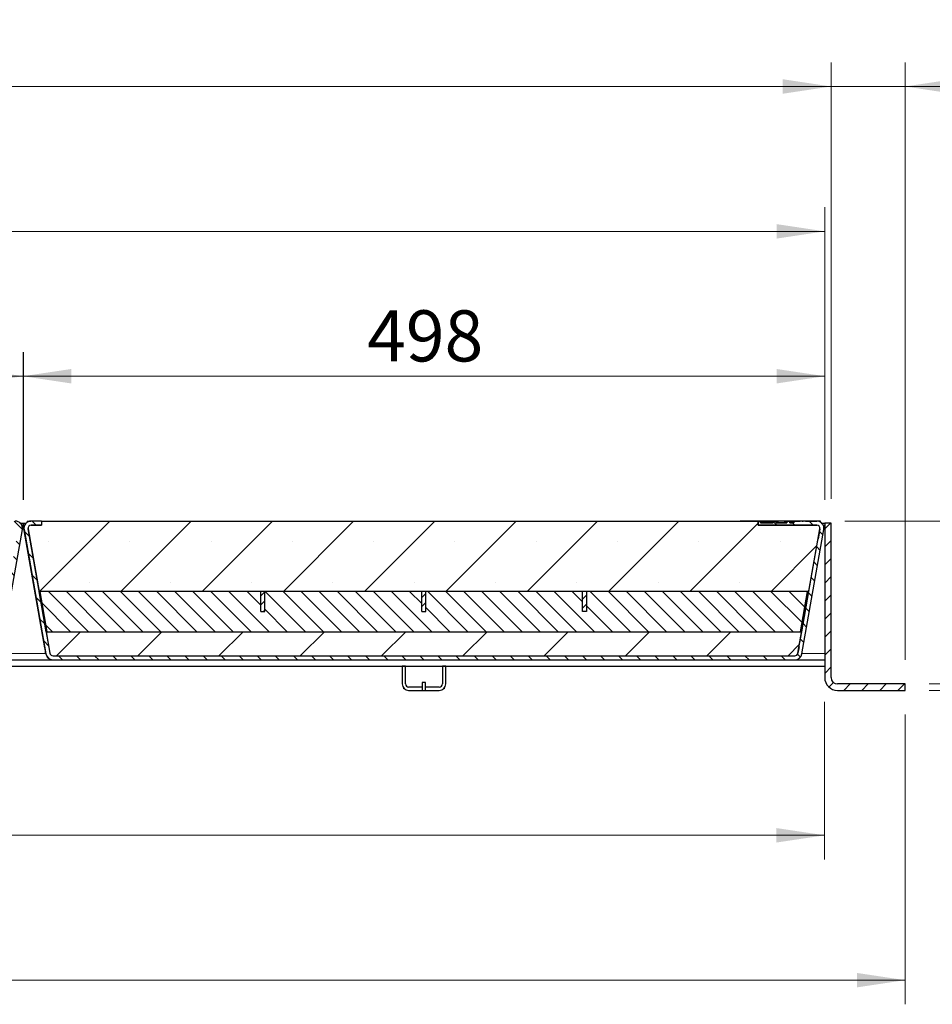
# Model space of a CAD drawing. Units: millimetres. Extents: x 0 to 420, y 0 to 297.
# Drawn here: x 341 to 378, y 203 to 244 of the extents above; entities that cross this region are included whole.
import ezdxf

# ---------------------------------------------------------------- set-up
doc = ezdxf.new("R2010")
doc.units = ezdxf.units.MM
doc.linetypes.add('PHANTOM', pattern=[12.7, 6.35, -1.27, 1.27, -1.27, 1.27, -1.27])
doc.styles.add('SLDTEXTSTYLE0', font='TXT', dxfattribs={"width": 0.605})
doc.dimstyles.new('SLDDIMSTYLE0', dxfattribs={"dimtxt": 2.054655, "dimasz": 2, "dimexe": 0, "dimexo": 0.0625, "dimgap": 0.513664, "dimtad": 1, "dimdec": 0, "dimlfac": 15, "dimrnd": 1e-09, "dimzin": 12, "dimdsep": 46, "dimtxsty": 'SLDTEXTSTYLE0', "dimsah": 1, "dimcen": 0.09, "dimadec": 0, "dimazin": 3, "dimtfac": 1, "dimtdec": 0, "dimtofl": 0, "dimtmove": 0, "dimatfit": 3, "dimfxl": 0, "dimfrac": 2, "dimtolj": 1, "dimtzin": 12, "dimarcsym": 0})
doc.dimstyles.new('SLDDIMSTYLE1', dxfattribs={"dimtxt": 2.054655, "dimasz": 2, "dimexe": 0, "dimexo": 0.0625, "dimgap": 0.513664, "dimtad": 1, "dimlfac": 15, "dimrnd": 1e-09, "dimzin": 12, "dimdsep": 46, "dimtxsty": 'SLDTEXTSTYLE0', "dimsah": 1, "dimcen": 0.09, "dimadec": 0, "dimazin": 3, "dimtfac": 1, "dimtofl": 0, "dimtmove": 0, "dimatfit": 3, "dimfxl": 0, "dimfrac": 2, "dimtolj": 1, "dimtzin": 12, "dimarcsym": 0})
doc.dimstyles.new('SLDDIMSTYLE2', dxfattribs={"dimtxt": 2.054655, "dimasz": 2, "dimexe": 0, "dimexo": 0.0625, "dimgap": 0.513664, "dimtad": 1, "dimlfac": 15, "dimrnd": 1e-09, "dimzin": 12, "dimdsep": 46, "dimtxsty": 'SLDTEXTSTYLE0', "dimsah": 1, "dimcen": 0.09, "dimadec": 0, "dimazin": 3, "dimtfac": 1, "dimtmove": 0, "dimatfit": 0, "dimfxl": 0, "dimfrac": 2, "dimtolj": 1, "dimtzin": 12, "dimarcsym": 0})

# ---------------------------------------------------------------- blocks, each defined once
blk = doc.blocks.new('_D_21')
at = {"color": 7, "linetype": 'Continuous', "lineweight": 0}
for p, q in [((383.701, 216.374), (383.701, 220.374)), ((378.301, 216.374), (384.701, 216.374)), ((383.701, 216.107), (383.701, 216.374)), ((378.301, 216.107), (384.701, 216.107)), ((383.701, 216.107), (383.701, 211.988))]:
    blk.add_line(p, q, dxfattribs=at)
at = {"color": 7, "linetype": 'Continuous', "lineweight": 18}
for points in [[(383.701, 216.374), (384.001, 218.374), (383.401, 218.374)], [(383.701, 216.107), (383.401, 214.107), (384.001, 214.107)]]:
    blk.add_solid(points, dxfattribs=at)
at = {"color": 7, "linetype": 'Continuous', "lineweight": 18, "insert": (380.972, 211.988), "char_height": 2.117, "attachment_point": 1, "rotation": 90, "style": 'SLDTEXTSTYLE0'}
blk.add_mtext('4', dxfattribs=at)
blk = doc.blocks.new('_D_22')
at = {"color": 7, "linetype": 'Continuous', "lineweight": 0}
for p, q in [((374.801, 223.12), (391.101, 223.12)), ((390.101, 216.107), (390.101, 223.12)), ((378.301, 216.107), (391.101, 216.107))]:
    blk.add_line(p, q, dxfattribs=at)
at = {"color": 7, "linetype": 'Continuous', "lineweight": 18}
for points in [[(390.101, 223.12), (389.801, 221.12), (390.401, 221.12)], [(390.101, 216.107), (390.401, 218.107), (389.801, 218.107)]]:
    blk.add_solid(points, dxfattribs=at)
at = {"color": 7, "linetype": 'Continuous', "lineweight": 18, "insert": (387.372, 217.262), "char_height": 2.1167, "attachment_point": 1, "rotation": 90, "style": 'SLDTEXTSTYLE0'}
blk.add_mtext('105', dxfattribs=at)
blk = doc.blocks.new('_D_23')
at = {"color": 7, "linetype": 'Continuous', "lineweight": 0}
for p, q in [((207.967, 215.641), (207.967, 209.107)), ((373.967, 215.641), (373.967, 209.107)), ((207.967, 210.107), (373.967, 210.107))]:
    blk.add_line(p, q, dxfattribs=at)
at = {"color": 7, "linetype": 'Continuous', "lineweight": 18}
for points in [[(207.967, 210.107), (209.967, 209.807), (209.967, 210.407)], [(373.967, 210.107), (371.967, 210.407), (371.967, 209.807)]]:
    blk.add_solid(points, dxfattribs=at)
at = {"color": 7, "linetype": 'Continuous', "lineweight": 18, "insert": (287.832, 212.836), "char_height": 2.1167, "attachment_point": 1, "style": 'SLDTEXTSTYLE0'}
blk.add_mtext('2490', dxfattribs=at)
blk = doc.blocks.new('_D_24')
at = {"color": 7, "linetype": 'Continuous', "lineweight": 0}
for p, q in [((204.634, 215.107), (204.634, 203.107)), ((377.301, 215.107), (377.301, 203.107)), ((204.634, 204.107), (377.301, 204.107))]:
    blk.add_line(p, q, dxfattribs=at)
at = {"color": 7, "linetype": 'Continuous', "lineweight": 18}
for points in [[(204.634, 204.107), (206.634, 203.807), (206.634, 204.407)], [(377.301, 204.107), (375.301, 204.407), (375.301, 203.807)]]:
    blk.add_solid(points, dxfattribs=at)
at = {"color": 7, "linetype": 'Continuous', "lineweight": 18, "insert": (287.832, 206.836), "char_height": 2.1167, "attachment_point": 1, "style": 'SLDTEXTSTYLE0'}
blk.add_mtext('2590', dxfattribs=at)
blk = doc.blocks.new('_D_26')
at = {"color": 7, "linetype": 'Continuous', "lineweight": 0}
for p, q in [((207.96, 224.002), (207.96, 236.12)), ((373.975, 224.002), (373.975, 236.12)), ((207.96, 235.12), (373.975, 235.12))]:
    blk.add_line(p, q, dxfattribs=at)
at = {"color": 7, "linetype": 'Continuous', "lineweight": 18}
for points in [[(207.96, 235.12), (209.96, 234.82), (209.96, 235.42)], [(373.975, 235.12), (371.975, 235.42), (371.975, 234.82)]]:
    blk.add_solid(points, dxfattribs=at)
at = {"color": 7, "linetype": 'Continuous', "lineweight": 18, "insert": (287.832, 237.849), "char_height": 2.1167, "attachment_point": 1, "rotation": 0, "style": 'SLDTEXTSTYLE0'}
blk.add_mtext('2490', dxfattribs=at)
blk = doc.blocks.new('_D_27')
at = {"color": 7, "linetype": 'Continuous', "lineweight": 0}
for p, q in [((207.701, 224.041), (207.701, 242.12)), ((374.234, 224.041), (374.234, 242.12)), ((374.234, 241.12), (207.701, 241.12))]:
    blk.add_line(p, q, dxfattribs=at)
at = {"color": 7, "linetype": 'Continuous', "lineweight": 18}
for points in [[(207.701, 241.12), (209.701, 240.82), (209.701, 241.42)], [(374.234, 241.12), (372.234, 241.42), (372.234, 240.82)]]:
    blk.add_solid(points, dxfattribs=at)
at = {"color": 7, "linetype": 'Continuous', "lineweight": 18, "insert": (287.832, 243.849), "char_height": 2.1167, "attachment_point": 1, "style": 'SLDTEXTSTYLE0'}
blk.add_mtext('2498', dxfattribs=at)
blk = doc.blocks.new('_D_29')
at = {"color": 7, "linetype": 'Continuous', "lineweight": 0}
for p, q in [((340.76, 224.002), (340.76, 230.12)), ((373.975, 224.002), (373.975, 230.12)), ((340.76, 229.12), (373.975, 229.12))]:
    blk.add_line(p, q, dxfattribs=at)
at = {"color": 7, "linetype": 'Continuous', "lineweight": 18}
for points in [[(340.76, 229.12), (342.76, 228.82), (342.76, 229.42)], [(373.975, 229.12), (371.975, 229.42), (371.975, 228.82)]]:
    blk.add_solid(points, dxfattribs=at)
at = {"color": 7, "linetype": 'Continuous', "lineweight": 18, "insert": (355.016, 231.849), "char_height": 2.1167, "attachment_point": 1, "rotation": 0, "style": 'SLDTEXTSTYLE0'}
blk.add_mtext('498', dxfattribs=at)
blk = doc.blocks.new('_D_30')
at = {"color": 7, "linetype": 'Continuous', "lineweight": 0}
for p, q in [((374.234, 224.041), (374.234, 242.12)), ((377.301, 217.374), (377.301, 242.12)), ((374.234, 241.12), (370.234, 241.12)), ((374.234, 241.12), (377.301, 241.12)), ((377.301, 241.12), (383.218, 241.12))]:
    blk.add_line(p, q, dxfattribs=at)
at = {"color": 7, "linetype": 'Continuous', "lineweight": 18}
for points in [[(374.234, 241.12), (372.234, 241.42), (372.234, 240.82)], [(377.301, 241.12), (379.301, 240.82), (379.301, 241.42)]]:
    blk.add_solid(points, dxfattribs=at)
at = {"color": 7, "linetype": 'Continuous', "lineweight": 18, "insert": (380.082, 243.849), "char_height": 2.1167, "attachment_point": 1, "style": 'SLDTEXTSTYLE0'}
blk.add_mtext('46', dxfattribs=at)
blk = doc.blocks.new('_D_32')
at = {"color": 7, "linetype": 'Continuous', "lineweight": 0}
for p, q in [((307.56, 224.002), (307.56, 230.12)), ((340.775, 224.002), (340.775, 230.12)), ((307.56, 229.12), (340.775, 229.12))]:
    blk.add_line(p, q, dxfattribs=at)
at = {"color": 7, "linetype": 'Continuous', "lineweight": 18}
for points in [[(307.56, 229.12), (309.56, 228.82), (309.56, 229.42)], [(340.775, 229.12), (338.775, 229.42), (338.775, 228.82)]]:
    blk.add_solid(points, dxfattribs=at)
at = {"color": 7, "linetype": 'Continuous', "lineweight": 18, "insert": (321.816, 231.849), "char_height": 2.1167, "attachment_point": 1, "rotation": 0, "style": 'SLDTEXTSTYLE0'}
blk.add_mtext('498', dxfattribs=at)

msp = doc.modelspace()

# ---------------------------------------------------------------- hatches: boundary and pattern name
at = {"linetype": 'Continuous', "lineweight": 18}
h = msp.add_hatch(dxfattribs=at)
h.set_pattern_fill('ANSI31', scale=0.1666667, angle=90, style=0)
edge = h.paths.add_edge_path(flags=0)
edge.add_line((307.89668, 222.95354), (308.32579, 222.95354))
edge.add_line((308.32579, 222.95354), (308.32579, 223.1202))
edge.add_line((308.32579, 223.1202), (307.89668, 223.1202))
edge.add_arc((307.89668, 222.8202), 0.3, 90, 190)
edge.add_line((307.60124, 222.76811), (308.50868, 217.62177))
edge.add_arc((308.80412, 217.67386), 0.3, 190, 270)
edge.add_line((308.80412, 217.37386), (339.53069, 217.37386))
edge.add_arc((339.53069, 217.67386), 0.3, 270, 350)
edge.add_line((339.82613, 217.62177), (340.73357, 222.7681))
edge.add_arc((340.43813, 222.8202), 0.3, 350, 450)
edge.add_line((340.43813, 223.1202), (339.48481, 223.1202))
edge.add_line((339.48481, 223.1202), (339.48481, 223.05353))
edge.add_line((339.48481, 223.05353), (339.33058, 223.05353))
edge.add_spline(control_points=[(339.33058, 223.05353), (339.33058, 223.07575), (339.33058, 223.09797), (339.33058, 223.1202)], knot_values=[0, 0, 0, 0, 0.001, 0.001, 0.001, 0.001], weights=[1, 1, 1, 1], degree=3, periodic=0)
edge.add_line((339.33058, 223.1202), (339.2036, 223.1202))
edge.add_spline(control_points=[(339.2036, 223.1202), (339.2036, 223.09797), (339.2036, 223.07575), (339.2036, 223.05353)], knot_values=[0, 0, 0, 0, 0.001, 0.001, 0.001, 0.001], weights=[1, 1, 1, 1], degree=3, periodic=0)
edge.add_line((339.2036, 223.05353), (338.75852, 223.05353))
edge.add_spline(control_points=[(338.75852, 223.05353), (338.75852, 223.07575), (338.75852, 223.09797), (338.75852, 223.1202)], knot_values=[0, 0, 0, 0, 0.001, 0.001, 0.001, 0.001], weights=[1, 1, 1, 1], degree=3, periodic=0)
edge.add_line((338.75852, 223.1202), (338.63374, 223.1202))
edge.add_spline(control_points=[(338.63374, 223.1202), (338.63374, 223.09797), (338.63374, 223.07575), (338.63374, 223.05353)], knot_values=[0, 0, 0, 0, 0.001, 0.001, 0.001, 0.001], weights=[1, 1, 1, 1], degree=3, periodic=0)
edge.add_line((338.63374, 223.05353), (338.11131, 223.05353))
edge.add_line((338.11131, 223.05353), (338.11131, 223.1202))
edge.add_line((338.11131, 223.1202), (338.00902, 223.1202))
edge.add_line((338.00902, 223.1202), (338.00902, 222.95353))
edge.add_line((338.00902, 222.95353), (340.43813, 222.95353))
edge.add_arc((340.43813, 222.8202), 0.13333, -10, 90, ccw=False)
edge.add_line((340.56943, 222.79704), (339.662, 217.65071))
edge.add_arc((339.53069, 217.67386), 0.13333, 270, 350, ccw=False)
edge.add_line((339.53069, 217.54053), (308.80412, 217.54053))
edge.add_arc((308.80412, 217.67386), 0.13333, 190, 270, ccw=False)
edge.add_line((308.67282, 217.65071), (307.76538, 222.79705))
edge.add_arc((307.89668, 222.8202), 0.13333, 90, 190, ccw=False)
h = msp.add_hatch(dxfattribs=at)
h.set_pattern_fill('ANSI31', scale=0.1666667, angle=90, style=0)
edge = h.paths.add_edge_path(flags=0)
edge.add_line((341.09668, 222.95354), (341.52579, 222.95354))
edge.add_line((341.52579, 222.95354), (341.52579, 223.1202))
edge.add_line((341.52579, 223.1202), (341.09668, 223.1202))
edge.add_arc((341.09668, 222.8202), 0.3, 90, 190)
edge.add_line((340.80124, 222.76811), (341.70868, 217.62177))
edge.add_arc((342.00412, 217.67386), 0.3, 190, 270)
edge.add_line((342.00412, 217.37386), (372.73069, 217.37386))
edge.add_arc((372.73069, 217.67386), 0.3, 270, 350)
edge.add_line((373.02613, 217.62177), (373.93357, 222.7681))
edge.add_arc((373.63813, 222.8202), 0.3, 350, 450)
edge.add_line((373.63813, 223.1202), (372.68481, 223.1202))
edge.add_line((372.68481, 223.1202), (372.68481, 223.05353))
edge.add_line((372.68481, 223.05353), (372.53058, 223.05353))
edge.add_spline(control_points=[(372.53058, 223.05353), (372.53058, 223.07575), (372.53058, 223.09797), (372.53058, 223.1202)], knot_values=[0, 0, 0, 0, 0.001, 0.001, 0.001, 0.001], weights=[1, 1, 1, 1], degree=3, periodic=0)
edge.add_line((372.53058, 223.1202), (372.4036, 223.1202))
edge.add_spline(control_points=[(372.4036, 223.1202), (372.4036, 223.09797), (372.4036, 223.07575), (372.4036, 223.05353)], knot_values=[0, 0, 0, 0, 0.001, 0.001, 0.001, 0.001], weights=[1, 1, 1, 1], degree=3, periodic=0)
edge.add_line((372.4036, 223.05353), (371.95852, 223.05353))
edge.add_spline(control_points=[(371.95852, 223.05353), (371.95852, 223.07575), (371.95852, 223.09797), (371.95852, 223.1202)], knot_values=[0, 0, 0, 0, 0.001, 0.001, 0.001, 0.001], weights=[1, 1, 1, 1], degree=3, periodic=0)
edge.add_line((371.95852, 223.1202), (371.83374, 223.1202))
edge.add_spline(control_points=[(371.83374, 223.1202), (371.83374, 223.09797), (371.83374, 223.07575), (371.83374, 223.05353)], knot_values=[0, 0, 0, 0, 0.001, 0.001, 0.001, 0.001], weights=[1, 1, 1, 1], degree=3, periodic=0)
edge.add_line((371.83374, 223.05353), (371.31131, 223.05353))
edge.add_line((371.31131, 223.05353), (371.31131, 223.1202))
edge.add_line((371.31131, 223.1202), (371.20902, 223.1202))
edge.add_line((371.20902, 223.1202), (371.20902, 222.95353))
edge.add_line((371.20902, 222.95353), (373.63813, 222.95353))
edge.add_arc((373.63813, 222.8202), 0.13333, -10, 90, ccw=False)
edge.add_line((373.76943, 222.79704), (372.862, 217.65071))
edge.add_arc((372.73069, 217.67386), 0.13333, 270, 350, ccw=False)
edge.add_line((372.73069, 217.54053), (342.00412, 217.54053))
edge.add_arc((342.00412, 217.67386), 0.13333, 190, 270, ccw=False)
edge.add_line((341.87282, 217.65071), (340.96538, 222.79705))
edge.add_arc((341.09668, 222.8202), 0.13333, 90, 190, ccw=False)
h = msp.add_hatch(dxfattribs=at)
h.set_pattern_fill('SACNCR', style=0)
edge = h.paths.add_edge_path(flags=0)
edge.add_line((371.209, 223.11986), (341.52577, 223.11986))
edge.add_line((341.52577, 223.11986), (341.52577, 222.9532))
edge.add_line((341.52577, 222.9532), (341.09689, 222.9532))
edge.add_arc((341.09689, 222.81986), 0.13333, 90, 190)
edge.add_line((340.96559, 222.79671), (341.42219, 220.2072))
edge.add_line((341.42219, 220.2072), (373.3126, 220.2072))
edge.add_line((373.3126, 220.2072), (373.7692, 222.79671))
edge.add_arc((373.63789, 222.81986), 0.13333, 350, 450)
edge.add_line((373.63789, 222.9532), (371.209, 222.9532))
edge.add_line((371.209, 222.9532), (371.209, 223.11986))
h = msp.add_hatch(dxfattribs=at)
h.set_pattern_fill('ANSI31', scale=0.1666667, style=0)
edge = h.paths.add_edge_path(flags=0)
edge.add_line((377.30073, 216.1072), (377.30073, 216.37386))
edge.add_line((377.30073, 216.37386), (374.50073, 216.37386))
edge.add_arc((374.50073, 216.64053), 0.26667, 180, 270, ccw=False)
edge.add_line((374.23406, 216.64053), (374.23406, 223.04053))
edge.add_line((374.23406, 223.04053), (373.96739, 223.04053))
edge.add_line((373.96739, 223.04053), (373.96739, 216.64053))
edge.add_arc((374.50073, 216.64053), 0.53333, 180, 270)
edge.add_line((374.50073, 216.1072), (377.30073, 216.1072))
h = msp.add_hatch(dxfattribs=at)
h.set_pattern_fill('ANSI31', scale=0.1666667, angle=90, style=0)
h.paths.add_polyline_path([(350.60734, 219.37386), (350.60734, 220.2072), (341.45274, 220.2072), (341.74647, 218.54053), (372.96814, 218.54053), (373.26187, 220.2072), (364.10734, 220.2072), (364.10734, 219.37386), (363.94067, 219.37386), (363.94067, 220.2072), (357.44067, 220.2072), (357.44067, 219.37386), (357.27401, 219.37386), (357.27401, 220.2072), (350.77401, 220.2072), (350.77401, 219.37386)], flags=0)
h = msp.add_hatch(dxfattribs=at)
h.set_pattern_fill('ANSI31', scale=0.0833333, style=0)
h.paths.add_polyline_path([(350.60734, 220.2072), (350.60734, 219.37386), (350.77401, 219.37386), (350.77401, 220.2072)], flags=0)
h = msp.add_hatch(dxfattribs=at)
h.set_pattern_fill('ANSI31', scale=0.0833333, style=0)
h.paths.add_polyline_path([(357.27401, 220.2072), (357.27401, 219.37386), (357.44067, 219.37386), (357.44067, 220.2072)], flags=0)
h = msp.add_hatch(dxfattribs=at)
h.set_pattern_fill('ANSI31', scale=0.0833333, style=0)
h.paths.add_polyline_path([(363.94067, 220.2072), (363.94067, 219.37386), (364.10734, 219.37386), (364.10734, 220.2072)], flags=0)
h = msp.add_hatch(dxfattribs=at)
h.set_pattern_fill('SACNCR', style=0)
edge = h.paths.add_edge_path(flags=0)
edge.add_arc((372.73051, 217.67386), 0.13333, 270, 350)
edge.add_line((372.86182, 217.65071), (373.01872, 218.54053))
edge.add_line((373.01872, 218.54053), (341.71607, 218.54053))
edge.add_line((341.71607, 218.54053), (341.87297, 217.65071))
edge.add_arc((342.00427, 217.67386), 0.13333, 190, 270)
edge.add_line((342.00427, 217.54053), (372.73051, 217.54053))

# ---------------------------------------------------------------- linework, layer by layer
at = {"color": 7, "linetype": 'Continuous', "lineweight": 25}
for p, q in [((340.93406, 223.12006), (340.93406, 223.0723)), ((340.93406, 223.12006), (341.08727, 223.12006)), ((341.52579, 223.1202), (341.09668, 223.1202)), ((341.52577, 223.11986), (341.52577, 222.9532)), ((341.52577, 223.11986), (371.209, 223.11986)), ((341.52579, 223.1202), (341.52579, 222.95354)), ((341.52579, 223.12006), (341.60073, 223.12006)), ((341.60073, 223.12006), (341.60073, 223.11986)), ((341.60073, 223.12006), (344.10073, 223.12006)), ((344.10073, 223.12006), (344.26739, 223.12006)), ((344.26739, 223.12006), (344.26739, 223.11986)), ((370.46739, 223.11986), (370.46739, 223.12006)), ((370.63406, 223.12006), (370.46739, 223.12006)), ((371.20901, 223.12006), (370.63406, 223.12006)), ((371.209, 222.9532), (371.209, 223.11986)), ((371.20902, 223.1202), (371.20901, 223.1202)), ((371.20901, 223.1202), (371.34235, 223.1202)), ((371.20901, 223.1202), (371.20901, 222.95353)), ((371.20902, 222.95353), (371.20902, 223.1202)), ((371.31131, 223.1202), (371.20902, 223.1202)), ((371.31131, 223.1202), (371.31131, 223.05353)), ((371.31131, 223.1202), (371.31133, 223.1202)), ((371.83366, 223.1202), (371.31133, 223.1202)), ((371.31133, 223.05353), (371.31133, 223.1202)), ((371.31134, 223.1202), (371.31139, 223.1202)), ((371.83366, 223.1202), (371.31134, 223.1202)), ((371.83366, 223.1202), (371.31139, 223.1202)), ((371.34235, 223.1202), (371.83366, 223.1202)), ((371.83366, 223.05353), (371.83366, 223.1202)), ((371.83374, 223.1202), (371.83374, 223.05353)), ((371.95852, 223.1202), (371.83374, 223.1202)), ((371.95852, 223.05353), (371.95852, 223.1202)), ((371.96548, 223.1202), (372.04149, 223.1202)), ((372.32403, 223.1202), (372.04149, 223.1202)), ((372.32403, 223.1202), (372.04149, 223.1202)), ((372.04149, 223.05353), (372.04149, 223.1202)), ((372.32403, 223.1202), (372.40107, 223.1202)), ((372.32403, 223.05353), (372.32403, 223.1202)), ((372.4036, 223.1202), (372.4036, 223.05353)), ((372.53058, 223.1202), (372.4036, 223.1202)), ((372.53058, 223.05353), (372.53058, 223.1202)), ((372.68483, 223.1202), (372.53058, 223.1202)), ((372.53058, 223.1202), (372.93979, 223.1202)), ((372.68484, 223.1202), (372.53058, 223.1202)), ((372.68489, 223.1202), (372.53058, 223.1202)), ((372.68481, 223.1202), (372.68481, 223.05353)), ((373.63813, 223.1202), (372.68481, 223.1202)), ((372.68481, 223.1202), (372.68483, 223.1202)), ((372.68484, 223.1202), (372.68489, 223.1202)), ((373.25133, 223.1202), (372.90133, 223.1202)), ((372.90902, 223.1202), (372.93979, 223.1202)), ((373.20902, 223.1202), (372.90902, 223.1202)), ((372.93979, 223.1202), (372.90903, 223.1202)), ((372.90903, 223.1202), (372.93979, 223.1202)), ((372.90903, 223.1202), (372.90903, 223.1202)), ((373.03489, 223.1202), (373.04719, 223.1202)), ((373.03595, 223.1202), (373.06672, 223.1202)), ((373.06672, 223.1202), (373.03595, 223.1202)), ((373.05903, 223.1202), (373.03595, 223.1202)), ((373.06869, 223.1202), (373.04364, 223.1202)), ((373.18595, 223.1202), (373.17801, 223.1202)), ((373.17825, 223.1202), (373.20903, 223.1202)), ((373.20902, 223.1202), (373.17825, 223.1202)), ((373.20903, 223.1202), (373.17825, 223.1202)), ((373.17825, 223.1202), (373.17826, 223.1202)), ((373.17826, 223.1202), (373.20903, 223.1202)), ((373.17826, 223.1202), (373.17826, 223.1202)), ((373.20903, 223.1202), (373.20901, 223.1202)), ((373.20901, 223.1202), (373.63812, 223.1202)), ((373.20901, 223.1202), (373.20901, 223.1202)), ((373.20903, 223.1202), (373.20903, 223.1202)), ((373.80073, 223.12006), (373.63944, 223.12006)), ((373.74826, 223.09925), (373.74825, 223.09925)), ((373.80073, 223.07231), (373.80073, 223.12006)), ((339.82613, 217.62177), (340.73357, 222.7681)), ((340.64173, 223.04053), (340.89308, 223.04053)), ((340.76742, 223.00336), (340.6598, 223.02234)), ((340.77481, 223.00206), (340.6598, 223.02234)), ((340.734, 222.77064), (340.77481, 223.00206)), ((341.66516, 217.86854), (340.76739, 222.96)), ((340.76739, 222.96), (340.87575, 222.34551)), ((340.76742, 223.00336), (340.875, 223.02233)), ((340.87575, 222.34551), (340.80123, 222.7681)), ((340.80124, 222.76811), (341.70868, 217.62177)), ((340.86687, 223.01304), (340.86686, 223.01303)), ((340.96538, 222.79705), (341.87282, 217.65071)), ((340.96559, 222.79671), (341.42219, 220.2072)), ((341.09064, 222.95339), (341.52577, 222.95339)), ((341.52579, 222.95354), (341.09668, 222.95354)), ((341.09668, 222.95353), (341.52577, 222.95353)), ((341.09689, 222.9532), (341.52577, 222.9532)), ((371.209, 222.9532), (373.63789, 222.9532)), ((371.20902, 222.95353), (371.20901, 222.95353)), ((373.63813, 222.95353), (371.20902, 222.95353)), ((371.31131, 223.05353), (371.83374, 223.05353)), ((371.31131, 223.05353), (371.31133, 223.05353)), ((371.83366, 223.05353), (371.31133, 223.05353)), ((371.95852, 223.05353), (372.4036, 223.05353)), ((372.4036, 223.05353), (371.95852, 223.05353)), ((372.53058, 223.05353), (372.68481, 223.05353)), ((372.68481, 223.05353), (372.53058, 223.05353)), ((372.862, 217.65071), (373.76943, 222.79704)), ((373.02613, 217.62177), (373.93357, 222.7681)), ((373.20901, 222.9532), (373.20901, 222.95353)), ((373.64425, 222.95339), (373.20901, 222.95339)), ((373.3126, 220.2072), (373.7692, 222.79671)), ((373.69491, 222.37446), (373.76942, 222.79705)), ((373.76942, 222.79705), (373.69491, 222.37446)), ((373.84173, 223.04053), (373.96739, 223.04053)), ((373.96739, 223.00337), (373.8598, 223.02234)), ((373.96739, 223.00337), (373.8598, 223.02234)), ((373.934, 222.77064), (373.96739, 222.96)), ((374.23406, 223.04053), (373.96739, 223.04053)), ((373.96739, 223.04053), (373.96739, 216.64053)), ((374.23406, 216.64053), (374.23406, 223.04053)), ((340.87575, 222.34551), (340.87575, 222.34551)), ((373.69491, 222.37446), (373.69491, 222.37446)), ((373.3126, 220.2072), (341.42219, 220.2072)), ((341.71607, 218.54053), (341.42219, 220.2072)), ((341.45274, 220.2072), (341.74647, 218.54053)), ((350.60734, 220.2072), (341.45274, 220.2072)), ((350.77401, 220.2072), (350.60734, 220.2072)), ((350.60734, 219.37386), (350.60734, 220.2072)), ((350.77401, 219.37386), (350.77401, 220.2072)), ((357.27401, 220.2072), (350.77401, 220.2072)), ((357.44067, 220.2072), (357.27401, 220.2072)), ((357.27401, 219.37386), (357.27401, 220.2072)), ((357.44067, 219.37386), (357.44067, 220.2072)), ((363.94067, 220.2072), (357.44067, 220.2072)), ((363.94067, 219.37386), (363.94067, 220.2072)), ((364.10734, 220.2072), (363.94067, 220.2072)), ((364.10734, 220.2072), (364.10734, 219.37386)), ((373.26187, 220.2072), (364.10734, 220.2072)), ((372.96814, 218.54053), (373.26187, 220.2072)), ((373.01872, 218.54053), (373.3126, 220.2072)), ((350.60734, 219.37386), (350.77401, 219.37386)), ((357.27401, 219.37386), (357.44067, 219.37386)), ((364.10734, 219.37386), (363.94067, 219.37386)), ((341.71607, 218.54053), (341.87297, 217.65071)), ((341.71607, 218.54053), (373.01872, 218.54053)), ((341.74647, 218.54053), (372.96814, 218.54053)), ((372.86182, 217.65071), (373.01872, 218.54053)), ((372.90909, 217.91788), (372.9055, 217.89749)), ((339.53069, 217.37386), (342.00411, 217.37386)), ((342.00412, 217.37386), (342.00411, 217.37386)), ((342.00412, 217.54053), (372.73069, 217.54053)), ((342.00412, 217.37386), (372.73069, 217.37386)), ((342.00427, 217.54053), (372.73051, 217.54053)), ((372.73069, 217.37386), (373.96739, 217.37386)), ((207.96739, 217.1072), (373.96739, 217.1072)), ((356.46739, 217.1072), (356.46739, 216.37386)), ((356.60073, 217.1072), (356.46739, 217.1072)), ((356.60073, 216.37386), (356.60073, 217.1072)), ((358.13406, 217.1072), (358.13406, 216.37386)), ((358.26739, 217.1072), (358.13406, 217.1072)), ((358.26739, 216.37386), (358.26739, 217.1072)), ((356.53406, 216.17386), (356.53406, 216.19748)), ((356.55768, 216.17386), (356.53406, 216.17386)), ((357.30073, 216.24053), (356.73406, 216.24053)), ((357.43406, 216.44053), (357.30073, 216.44053)), ((357.30073, 216.44053), (357.30073, 216.1072)), ((357.43406, 216.1072), (357.43406, 216.44053)), ((358.00073, 216.24053), (357.43406, 216.24053)), ((358.20073, 216.17386), (358.17711, 216.17386)), ((358.20073, 216.19748), (358.20073, 216.17386)), ((377.30073, 216.37386), (374.50073, 216.37386)), ((377.30073, 216.1072), (377.30073, 216.37386)), ((356.73406, 216.1072), (357.30073, 216.1072)), ((357.30073, 216.1072), (357.43406, 216.1072)), ((357.43406, 216.1072), (358.00073, 216.1072)), ((374.50073, 216.1072), (377.30073, 216.1072))]:
    msp.add_line(p, q, dxfattribs=at)
at = {"color": 8, "linetype": 'PHANTOM', "lineweight": 18}
for p, q in [((344.10073, 223.12006), (344.10073, 223.11986)), ((370.63406, 223.11986), (370.63406, 223.12006)), ((373.63813, 223.1202), (373.63812, 223.1202)), ((340.80124, 222.76811), (340.80123, 222.7681)), ((341.09668, 222.95354), (341.09668, 222.95353)), ((371.34233, 222.9532), (371.34233, 222.95353)), ((373.76943, 222.79704), (373.76942, 222.79705)), ((339.82944, 217.64053), (341.70536, 217.64053)), ((341.70868, 217.62177), (341.70867, 217.62177)), ((341.87502, 217.64053), (341.87517, 217.64053)), ((372.862, 217.65071), (372.86198, 217.65071)), ((373.02944, 217.64053), (373.96739, 217.64053))]:
    msp.add_line(p, q, dxfattribs=at)
at = {"color": 7, "linetype": 'Continuous', "lineweight": 25, "flags": 128}
for points in [[(341.70867, 217.62177), (341.69711, 217.68734), (341.68674, 217.74613), (341.67792, 217.79614), (341.67095, 217.83569), (341.66606, 217.86342), (341.66342, 217.8784), (341.66311, 217.88013), (341.66516, 217.86854)], [(372.9055, 217.89749), (372.90754, 217.90907), (372.90724, 217.90734), (372.90459, 217.89236), (372.8997, 217.86463), (372.89273, 217.82508), (372.88391, 217.77507), (372.87355, 217.71628), (372.86198, 217.65071)]]:
    msp.add_lwpolyline(points, dxfattribs=at)
at = {"color": 7, "linetype": 'Continuous', "lineweight": 25}
for centre, radius, start, end in [((340.43813, 222.8202), 0.3, 350, 90), ((341.09668, 222.8202), 0.3, 90, 190), ((373.63813, 222.8202), 0.3, 350, 90), ((341.09668, 222.82019), 0.3, 140, 190), ((341.09668, 222.8202), 0.13333, 90, 190), ((341.09689, 222.81986), 0.13333, 90, 190), ((341.09668, 222.82019), 0.13333, 90, 140), ((373.63789, 222.81986), 0.13333, 350, 90), ((373.63813, 222.8202), 0.13333, 350, 90), ((342.00412, 217.67386), 0.3, 190, 270), ((342.00412, 217.67386), 0.13333, 190, 270), ((342.00427, 217.67386), 0.13333, 190, 270), ((372.73051, 217.67386), 0.13333, 270, 350), ((372.73069, 217.67386), 0.13333, 270, 350), ((372.73069, 217.67386), 0.3, 270, 350), ((374.50073, 216.64053), 0.53333, 180, 270), ((374.50073, 216.64053), 0.26667, 180, 270), ((356.73406, 216.37386), 0.26667, 180, 270), ((356.73406, 216.37386), 0.13333, 180, 270), ((358.00073, 216.37386), 0.13333, 270, 0), ((358.00073, 216.37386), 0.26667, 270, 0)]:
    msp.add_arc(centre, radius, start, end, dxfattribs=at)
for points, knots in [([(371.83374, 223.1202), (371.83372, 223.1202), (371.83369, 223.1202), (371.83367, 223.1202), (371.83366, 223.1202)], [0, 0, 0, 0, 0.55979385, 1, 1, 1, 1]), ([(371.83366, 223.1202), (371.83604, 223.1202), (371.84074, 223.1202), (371.88071, 223.1202), (371.93351, 223.1202), (371.96548, 223.1202)], [0, 0, 0, 0, 0.28817068, 0.56903583, 1, 1, 1, 1]), ([(372.04149, 223.1202), (372.0154, 223.1202), (371.96781, 223.1202), (371.9614, 223.1202), (371.9585, 223.1202)], [0, 0, 0, 0, 0.54847896, 1, 1, 1, 1]), ([(371.9585, 223.1202), (371.9585, 223.1202), (371.9585, 223.1202), (371.95851, 223.1202), (371.95852, 223.1202)], [0, 0, 0, 0, 0.560521282, 1, 1, 1, 1]), ([(372.40372, 223.1202), (372.3991, 223.1202), (372.39098, 223.1202), (372.34419, 223.1202), (372.32403, 223.1202)], [0, 0, 0, 0, 0.569155336, 1, 1, 1, 1]), ([(372.40107, 223.1202), (372.42189, 223.1202), (372.4641, 223.1202), (372.51614, 223.1202), (372.52507, 223.1202), (372.53058, 223.1202)], [0, 0, 0, 0, 0.272141123, 0.55177832, 1, 1, 1, 1]), ([(372.4036, 223.1202), (372.40362, 223.1202), (372.40366, 223.1202), (372.4037, 223.1202), (372.40372, 223.1202)], [0, 0, 0, 0, 0.55955347, 1, 1, 1, 1]), ([(372.90133, 223.1202), (372.90268, 223.1202), (372.9052, 223.1202), (372.92341, 223.1202), (372.93188, 223.1202)], [0, 0, 0, 0, 0.53511012, 1, 1, 1, 1]), ([(372.9398, 223.1202), (372.93498, 223.1202), (372.92068, 223.1202), (372.90494, 223.1202), (372.90254, 223.1202), (372.90133, 223.1202)], [0, 0, 0, 0, 0.20267037, 0.60134157, 1, 1, 1, 1]), ([(372.90902, 223.1202), (372.90939, 223.1202), (372.91012, 223.1202), (372.92339, 223.1202), (372.9366, 223.1202), (372.93928, 223.1202)], [0, 0, 0, 0, 0.44649168, 0.88777005, 1, 1, 1, 1]), ([(372.9321, 223.1202), (372.93322, 223.1202), (372.93522, 223.1202), (372.94875, 223.1202), (372.95474, 223.1202)], [0, 0, 0, 0, 0.55670407, 1, 1, 1, 1]), ([(373.03599, 223.1202), (373.04293, 223.1202), (373.05464, 223.1202), (373.06463, 223.1202), (373.06869, 223.1202)], [0, 0, 0, 0, 0.59302714, 1, 1, 1, 1]), ([(373.04359, 223.1202), (373.04594, 223.1202), (373.05258, 223.1202), (373.06237, 223.1202), (373.06869, 223.1202)], [0, 0, 0, 0, 0.35473486, 1, 1, 1, 1]), ([(373.04364, 223.1202), (373.04499, 223.1202), (373.0474, 223.1202), (373.05547, 223.1202), (373.05903, 223.1202)], [0, 0, 0, 0, 0.55921562, 1, 1, 1, 1]), ([(373.07, 223.1202), (373.06585, 223.1202), (373.05516, 223.1202), (373.04548, 223.1202), (373.04426, 223.1202), (373.04364, 223.1202)], [0, 0, 0, 0, 0.240681268, 0.6198552, 1, 1, 1, 1]), ([(373.04719, 223.1202), (373.0506, 223.1202), (373.05571, 223.1202), (373.06685, 223.1202), (373.07055, 223.1202)], [0, 0, 0, 0, 0.66767982, 1, 1, 1, 1]), ([(373.17825, 223.1202), (373.18266, 223.1202), (373.19539, 223.1202), (373.20672, 223.1202), (373.20826, 223.1202), (373.20902, 223.1202)], [0, 0, 0, 0, 0.20916902, 0.60410637, 1, 1, 1, 1]), ([(373.17826, 223.1202), (373.18284, 223.1202), (373.19759, 223.1202), (373.21316, 223.1202), (373.21553, 223.1202), (373.21672, 223.1202)], [0, 0, 0, 0, 0.18399324, 0.59170959, 1, 1, 1, 1]), ([(373.21672, 223.1202), (373.21525, 223.1202), (373.21239, 223.1202), (373.1946, 223.1202), (373.18595, 223.1202)], [0, 0, 0, 0, 0.51392, 1, 1, 1, 1]), ([(371.83374, 223.05353), (371.83372, 223.05353), (371.83369, 223.05353), (371.83367, 223.05353), (371.83366, 223.05353)], [0, 0, 0, 0, 0.55979385, 1, 1, 1, 1]), ([(372.04149, 223.05353), (372.0154, 223.05353), (371.96781, 223.05353), (371.9614, 223.05353), (371.9585, 223.05353)], [0, 0, 0, 0, 0.54847896, 1, 1, 1, 1]), ([(372.40372, 223.05353), (372.3991, 223.05353), (372.39098, 223.05353), (372.34419, 223.05353), (372.32403, 223.05353)], [0, 0, 0, 0, 0.569155336, 1, 1, 1, 1]), ([(341.70867, 217.62177), (341.71952, 217.58456), (341.73908, 217.5175), (341.80763, 217.44163), (341.89471, 217.38626), (341.9643, 217.37837), (342.00411, 217.37386)], [0, 0, 0, 0, 0.27744436, 0.49998377, 0.71394846, 1, 1, 1, 1])]:
    msp.add_open_spline(points, degree=3, knots=knots, dxfattribs=at)

# ---------------------------------------------------------------- dimensions: what is measured, and where the dimension line sits
at = {"color": 7, "linetype": 'Continuous', "lineweight": 18}
for base, p1, p2, dimstyle, picture, middle in [((207.70073, 241.1202), (374.23406, 223.04053), (207.70073, 223.04053), 'SLDDIMSTYLE1', '_D_27', (290.96739, 241.1202)), ((377.30073, 241.1202), (374.23406, 223.04053), (377.30073, 216.37386), 'SLDDIMSTYLE2', '_D_30', (381.65029, 241.1202)), ((373.96739, 210.1072), (207.96739, 216.64053), (373.96739, 216.64053), 'SLDDIMSTYLE1', '_D_23', (290.96739, 210.1072)), ((377.30073, 204.1072), (204.63406, 216.1072), (377.30073, 216.1072), 'SLDDIMSTYLE1', '_D_24', (290.96739, 204.1072))]:
    dim = msp.add_linear_dim(base=base, p1=p1, p2=p2, dimstyle=dimstyle, dxfattribs=at)
    dim.commit()
    dim.dimension.update_dxf_attribs({"geometry": picture, "text_midpoint": middle, "dimtype": 160})
for base, p1, p2, angle, dimstyle, picture, middle in [((373.97481, 235.12021), (207.95998, 223.00205), (373.97481, 223.00206), 0.000003, 'SLDDIMSTYLE0', '_D_26', (290.96739, 235.12021)), ((340.77481, 229.1202), (307.55998, 223.00205), (340.77481, 223.00206), 0.000014, 'SLDDIMSTYLE0', '_D_32', (324.16739, 229.1202)), ((373.97481, 229.12021), (340.75998, 223.00205), (373.97481, 223.00206), 0.000014, 'SLDDIMSTYLE0', '_D_29', (357.36739, 229.1202)), ((390.10073, 223.12006), (377.30073, 216.1072), (373.80073, 223.12006), 90, 'SLDDIMSTYLE0', '_D_22', (390.10073, 219.61363)), ((383.70073, 216.37386), (377.30073, 216.1072), (377.30073, 216.37386), 90, 'SLDDIMSTYLE2', '_D_21', (383.70073, 212.77153))]:
    dim = msp.add_linear_dim(base=base, p1=p1, p2=p2, angle=angle, dimstyle=dimstyle, dxfattribs=at)
    dim.commit()
    dim.dimension.update_dxf_attribs({"geometry": picture, "text_midpoint": middle, "dimtype": 160})

doc.saveas('drawing.dxf')
